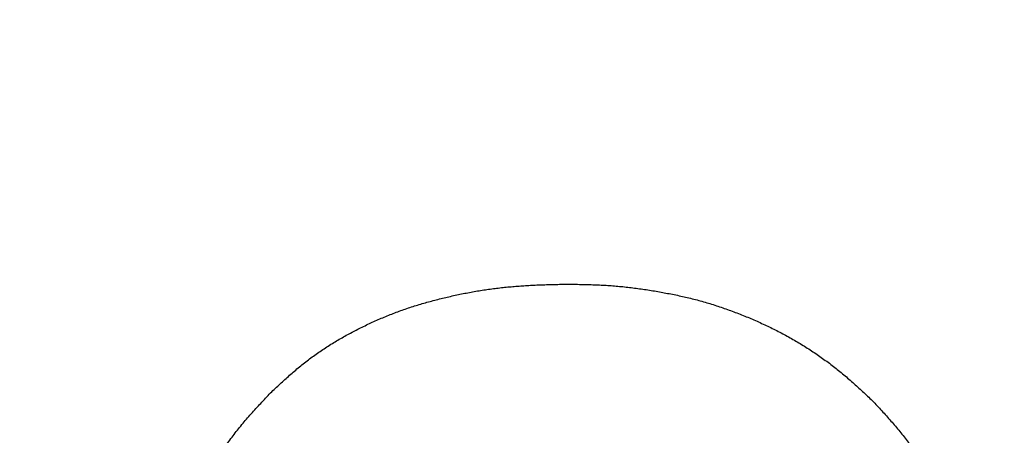
# Model space of a CAD drawing. Units: millimetres. Extents: x 34 to 582, y 2 to 418.
# Drawn here: x 189 to 190, y 147 to 148 of the extents above; entities that cross this region are included whole.
import ezdxf

# ---------------------------------------------------------------- set-up
doc = ezdxf.new("R2010")
doc.units = ezdxf.units.MM
doc.header["$LTSCALE"] = 0.240526
doc.layers.add('NoLayerName_001', color=7, linetype='Continuous')
doc.layers.add('NoLayerName_002', color=7, linetype='Continuous')
doc.styles.get("Standard").update_dxf_attribs({"font": 'txt', "bigfont": 'extfont2'})
doc.dimstyles.get("Standard").update_dxf_attribs({"dimtxt": 2.5, "dimasz": 2.5, "dimexe": 1.25, "dimexo": 0.625, "dimtad": 1, "dimzin": 0, "dimdsep": 46, "dimtxsty": 'Standard', "dimcen": 2.5, "dimadec": 0, "dimazin": 0, "dimtfac": 0.75, "dimtmove": 0, "dimatfit": 3, "dimfxl": 1, "dimarcsym": 0})

msp = doc.modelspace()

# ---------------------------------------------------------------- linework, layer by layer
at = {"layer": 'NoLayerName_001', "color": 7, "linetype": 'Continuous', "lineweight": 25}
for points, knots in [([(189.8803765, 147.409233), (189.882907, 147.4095257), (189.887965, 147.4101373), (189.8955692, 147.4108979), (189.903181, 147.4115665), (189.9108004, 147.4121272), (189.9184254, 147.4125869), (189.9260546, 147.4129595), (189.9336871, 147.4132596), (189.9413225, 147.4135016), (189.9489598, 147.4137), (189.9565985, 147.41387), (189.9616914, 147.4139722), (189.9642379, 147.4140247)], [0, 0, 0, 0, 0.00764216516, 0.01528404923, 0.02292515915, 0.0305649376, 0.03820324007, 0.04584109961, 0.05347934913, 0.06111840745, 0.06875836209, 0.07639905218, 0.08404015135, 0.08404015135, 0.08404015135, 0.08404015135]), ([(189.8803765, 147.409233), (189.882907, 147.4095257), (189.887965, 147.4101373), (189.8955692, 147.4108979), (189.903181, 147.4115665), (189.9108004, 147.4121272), (189.9184254, 147.4125869), (189.9260546, 147.4129595), (189.9336871, 147.4132596), (189.9413225, 147.4135016), (189.9489598, 147.4137), (189.9565985, 147.41387), (189.9616914, 147.4139722), (189.9642379, 147.4140247)], [0, 0, 0, 0, 0.00764216516, 0.01528404923, 0.02292515915, 0.0305649376, 0.03820324007, 0.04584109961, 0.05347934913, 0.06111840745, 0.06875836209, 0.07639905218, 0.08404015135, 0.08404015135, 0.08404015135, 0.08404015135]), ([(189.9642379, 147.4140247), (189.9668803, 147.4139819), (189.9721649, 147.4139004), (189.9800905, 147.4137541), (189.9880134, 147.4135672), (189.9959323, 147.4133176), (190.0038457, 147.4129849), (190.0117524, 147.4125484), (190.0196508, 147.4119863), (190.0275386, 147.4112818), (190.0354155, 147.4104465), (190.043281, 147.4094891), (190.0511342, 147.4084189), (190.0589747, 147.4072456), (190.0668016, 147.4059778), (190.0746146, 147.4046269), (190.0824116, 147.4031906), (190.0901883, 147.4016563), (190.0979409, 147.4000138), (190.1056654, 147.3982524), (190.113358, 147.3963615), (190.1210145, 147.3943295), (190.1286311, 147.3921497), (190.1362078, 147.38983), (190.1437438, 147.3873766), (190.1512388, 147.3847963), (190.1586919, 147.3820955), (190.1661029, 147.3792811), (190.1734713, 147.3763588), (190.1807937, 147.3733256), (190.1880671, 147.3701792), (190.1952885, 147.3669167), (190.2024547, 147.3635356), (190.2095627, 147.3600333), (190.2166091, 147.3564073), (190.2235906, 147.3526569), (190.2305036, 147.3487806), (190.2373455, 147.3447791), (190.2441092, 147.3406461), (190.2508043, 147.3364007), (190.255186, 147.3334453), (190.2573872, 147.3319832)], [0, 0, 0, 0, 0.0079283256, 0.0158555784, 0.0237808495, 0.0317035583, 0.039623617, 0.0475415957, 0.0554588868, 0.0633773691, 0.0712980252, 0.0792212404, 0.0871469723, 0.0950747843, 0.1030038792, 0.110933139, 0.1188613979, 0.1267878639, 0.1347121722, 0.1426344311, 0.1505552715, 0.1584758936, 0.1663976332, 0.174320992, 0.1822460408, 0.1901725263, 0.198099888, 0.2060272749, 0.2139538003, 0.2218792388, 0.2298036542, 0.23772728, 0.2456505252, 0.2535739805, 0.2614981665, 0.2694229448, 0.2773481454, 0.2852737322, 0.2931998077, 0.3011266182, 0.3090542843, 0.3090542843, 0.3090542843, 0.3090542843]), ([(189.9642379, 147.4140247), (189.9668803, 147.4139819), (189.9721649, 147.4139004), (189.9800905, 147.4137541), (189.9880134, 147.4135672), (189.9959323, 147.4133176), (190.0038457, 147.4129849), (190.0117524, 147.4125484), (190.0196508, 147.4119863), (190.0275386, 147.4112818), (190.0354155, 147.4104465), (190.043281, 147.4094891), (190.0511342, 147.4084189), (190.0589747, 147.4072456), (190.0668016, 147.4059778), (190.0746146, 147.4046269), (190.0824116, 147.4031906), (190.0901883, 147.4016563), (190.0979409, 147.4000138), (190.1056654, 147.3982524), (190.113358, 147.3963615), (190.1210145, 147.3943295), (190.1286311, 147.3921497), (190.1362078, 147.38983), (190.1437438, 147.3873766), (190.1512388, 147.3847963), (190.1586919, 147.3820955), (190.1661029, 147.3792811), (190.1734713, 147.3763588), (190.1807937, 147.3733256), (190.1880671, 147.3701792), (190.1952885, 147.3669167), (190.2024547, 147.3635356), (190.2095627, 147.3600333), (190.2166091, 147.3564073), (190.2235906, 147.3526569), (190.2305036, 147.3487806), (190.2373455, 147.3447791), (190.2441092, 147.3406461), (190.2508043, 147.3364007), (190.255186, 147.3334453), (190.2573872, 147.3319832)], [0, 0, 0, 0, 0.0079283256, 0.0158555784, 0.0237808495, 0.0317035583, 0.039623617, 0.0475415957, 0.0554588868, 0.0633773691, 0.0712980252, 0.0792212404, 0.0871469723, 0.0950747843, 0.1030038792, 0.110933139, 0.1188613979, 0.1267878639, 0.1347121722, 0.1426344311, 0.1505552715, 0.1584758936, 0.1663976332, 0.174320992, 0.1822460408, 0.1901725263, 0.198099888, 0.2060272749, 0.2139538003, 0.2218792388, 0.2298036542, 0.23772728, 0.2456505252, 0.2535739805, 0.2614981665, 0.2694229448, 0.2773481454, 0.2852737322, 0.2931998077, 0.3011266182, 0.3090542843, 0.3090542843, 0.3090542843, 0.3090542843]), ([(189.6147278, 147.2869301), (189.616591, 147.2886681), (189.6203132, 147.2921478), (189.6259189, 147.2973424), (189.6315616, 147.3024938), (189.6372617, 147.3075791), (189.6430376, 147.3125766), (189.6489088, 147.3174634), (189.6548899, 147.3222184), (189.6609761, 147.3268422), (189.6671633, 147.3313326), (189.6734471, 147.3356878), (189.6798229, 147.3399062), (189.686287, 147.3439856), (189.6928347, 147.3479267), (189.6994592, 147.3517361), (189.7061546, 147.3554199), (189.7129152, 147.3589844), (189.7197354, 147.3624356), (189.7266087, 147.3657811), (189.7335322, 147.3690212), (189.7405067, 147.3721487), (189.7475319, 147.3751577), (189.7546081, 147.3780417), (189.761735, 147.3807949), (189.7689133, 147.3834097), (189.7761406, 147.3858861), (189.7834116, 147.3882338), (189.7907218, 147.3904606), (189.7980665, 147.3925749), (189.8054411, 147.3945848), (189.812841, 147.3964992), (189.8202629, 147.3983237), (189.8277064, 147.4000536), (189.8351711, 147.4016859), (189.8426566, 147.4032171), (189.8501624, 147.4046434), (189.8576881, 147.4059628), (189.8652336, 147.4071668), (189.872795, 147.4082732), (189.8778505, 147.4089041), (189.8803765, 147.409233)], [0, 0, 0, 0, 0.0076438162, 0.0152864331, 0.0229269828, 0.0305652598, 0.0382020537, 0.0458394793, 0.0534798984, 0.0611229478, 0.0687676546, 0.0764129669, 0.0840577624, 0.0917008761, 0.0993421991, 0.1069830483, 0.1146244006, 0.122266762, 0.129910196, 0.1375543489, 0.1451984791, 0.1528418677, 0.1604840646, 0.1681249091, 0.175764546, 0.1834034483, 0.1910425321, 0.198682654, 0.2063241889, 0.2139670496, 0.2216107218, 0.2292543035, 0.2368969769, 0.244538644, 0.2521794085, 0.259819502, 0.2674592887, 0.2750992698, 0.2827400036, 0.2903815224, 0.2980235426, 0.2980235426, 0.2980235426, 0.2980235426]), ([(189.6147278, 147.2869301), (189.616591, 147.2886681), (189.6203132, 147.2921478), (189.6259189, 147.2973424), (189.6315616, 147.3024938), (189.6372617, 147.3075791), (189.6430376, 147.3125766), (189.6489088, 147.3174634), (189.6548899, 147.3222184), (189.6609761, 147.3268422), (189.6671633, 147.3313326), (189.6734471, 147.3356878), (189.6798229, 147.3399062), (189.686287, 147.3439856), (189.6928347, 147.3479267), (189.6994592, 147.3517361), (189.7061546, 147.3554199), (189.7129152, 147.3589844), (189.7197354, 147.3624356), (189.7266087, 147.3657811), (189.7335322, 147.3690212), (189.7405067, 147.3721487), (189.7475319, 147.3751577), (189.7546081, 147.3780417), (189.761735, 147.3807949), (189.7689133, 147.3834097), (189.7761406, 147.3858861), (189.7834116, 147.3882338), (189.7907218, 147.3904606), (189.7980665, 147.3925749), (189.8054411, 147.3945848), (189.812841, 147.3964992), (189.8202629, 147.3983237), (189.8277064, 147.4000536), (189.8351711, 147.4016859), (189.8426566, 147.4032171), (189.8501624, 147.4046434), (189.8576881, 147.4059628), (189.8652336, 147.4071668), (189.872795, 147.4082732), (189.8778505, 147.4089041), (189.8803765, 147.409233)], [0, 0, 0, 0, 0.0076438162, 0.0152864331, 0.0229269828, 0.0305652598, 0.0382020537, 0.0458394793, 0.0534798984, 0.0611229478, 0.0687676546, 0.0764129669, 0.0840577624, 0.0917008761, 0.0993421991, 0.1069830483, 0.1146244006, 0.122266762, 0.129910196, 0.1375543489, 0.1451984791, 0.1528418677, 0.1604840646, 0.1681249091, 0.175764546, 0.1834034483, 0.1910425321, 0.198682654, 0.2063241889, 0.2139670496, 0.2216107218, 0.2292543035, 0.2368969769, 0.244538644, 0.2521794085, 0.259819502, 0.2674592887, 0.2750992698, 0.2827400036, 0.2903815224, 0.2980235426, 0.2980235426, 0.2980235426, 0.2980235426]), ([(190.2573872, 147.3319832), (190.2595597, 147.3304786), (190.2639261, 147.3275004), (190.2703458, 147.3228484), (190.2766833, 147.3180878), (190.2829214, 147.3132002), (190.2890602, 147.308192), (190.2950969, 147.3030636), (190.3010482, 147.2978368), (190.3069309, 147.2925312), (190.3127621, 147.2871664), (190.3185597, 147.2817631), (190.3224115, 147.2781458), (190.3243392, 147.2763389)], [0, 0, 0, 0, 0.00792789991, 0.01585529682, 0.02378150124, 0.03170587644, 0.03962784399, 0.04754766074, 0.05546755568, 0.06338906133, 0.07131267762, 0.07923813049, 0.08716463042, 0.08716463042, 0.08716463042, 0.08716463042]), ([(190.2573872, 147.3319832), (190.2595597, 147.3304786), (190.2639261, 147.3275004), (190.2703458, 147.3228484), (190.2766833, 147.3180878), (190.2829214, 147.3132002), (190.2890602, 147.308192), (190.2950969, 147.3030636), (190.3010482, 147.2978368), (190.3069309, 147.2925312), (190.3127621, 147.2871664), (190.3185597, 147.2817631), (190.3224115, 147.2781458), (190.3243392, 147.2763389)], [0, 0, 0, 0, 0.00792789991, 0.01585529682, 0.02378150124, 0.03170587644, 0.03962784399, 0.04754766074, 0.05546755568, 0.06338906133, 0.07131267762, 0.07923813049, 0.08716463042, 0.08716463042, 0.08716463042, 0.08716463042]), ([(189.5555428, 147.2160295), (189.5571386, 147.2183357), (189.5602995, 147.2229689), (189.5652228, 147.2297898), (189.5702604, 147.2365231), (189.5754356, 147.2431476), (189.5807493, 147.2496583), (189.5862032, 147.2560503), (189.591771, 147.2623444), (189.5974302, 147.2685598), (189.6031582, 147.2747158), (189.6089309, 147.2808334), (189.6127968, 147.2848964), (189.6147278, 147.2869301)], [0, 0, 0, 0, 0.00841348618, 0.01682512963, 0.02523402321, 0.03363974414, 0.04204238814, 0.05044344664, 0.05884585112, 0.06725128036, 0.07566011337, 0.0840717555, 0.09248496402, 0.09248496402, 0.09248496402, 0.09248496402]), ([(189.5555428, 147.2160295), (189.5571386, 147.2183357), (189.5602995, 147.2229689), (189.5652228, 147.2297898), (189.5702604, 147.2365231), (189.5754356, 147.2431476), (189.5807493, 147.2496583), (189.5862032, 147.2560503), (189.591771, 147.2623444), (189.5974302, 147.2685598), (189.6031582, 147.2747158), (189.6089309, 147.2808334), (189.6127968, 147.2848964), (189.6147278, 147.2869301)], [0, 0, 0, 0, 0.00841348618, 0.01682512963, 0.02523402321, 0.03363974414, 0.04204238814, 0.05044344664, 0.05884585112, 0.06725128036, 0.07566011337, 0.0840717555, 0.09248496402, 0.09248496402, 0.09248496402, 0.09248496402]), ([(190.3243392, 147.2763389), (190.3261816, 147.2743519), (190.3298701, 147.2703819), (190.3353786, 147.2644056), (190.3408456, 147.2583938), (190.3462489, 147.2523274), (190.3515676, 147.2461885), (190.3567801, 147.2399589), (190.3618647, 147.2336225), (190.3668225, 147.2271837), (190.3716529, 147.2206461), (190.3763555, 147.2140143), (190.3809301, 147.2072922), (190.3853763, 147.2004843), (190.3896936, 147.1935943), (190.3938783, 147.1866239), (190.397927, 147.1795749), (190.4018365, 147.1724491), (190.4056033, 147.1652484), (190.4092238, 147.1579741), (190.412697, 147.1506287), (190.4160317, 147.1432189), (190.4192358, 147.1357504), (190.4223173, 147.1282288), (190.425284, 147.1206597), (190.4281447, 147.1130492), (190.4309045, 147.1054015), (190.4335544, 147.097716), (190.4360869, 147.0899926), (190.4384943, 147.082231), (190.4407687, 147.0744313), (190.4429025, 147.0665931), (190.4448881, 147.0587164), (190.4467365, 147.0508057), (190.4484581, 147.0428648), (190.4500633, 147.0348975), (190.4515627, 147.0269078), (190.4529672, 147.0188994), (190.4542852, 147.0108759), (190.4555298, 147.0028409), (190.4562645, 146.9974708), (190.4566437, 146.9947877)], [0, 0, 0, 0, 0.0081291422, 0.0162571009, 0.0243829789, 0.0325064529, 0.0406280603, 0.0487494879, 0.0568730301, 0.0649990135, 0.0731270945, 0.0812567932, 0.0893875005, 0.0975184845, 0.1056490164, 0.1137786749, 0.1219071949, 0.1300344289, 0.1381603521, 0.1462850727, 0.1544092496, 0.1625341087, 0.170660437, 0.1787885113, 0.1869181349, 0.195048673, 0.2031791336, 0.2113085823, 0.2194363937, 0.2275622799, 0.2356863123, 0.2438089446, 0.2519311417, 0.2600542562, 0.2681791978, 0.2763063403, 0.2844355688, 0.2925663261, 0.3006976611, 0.3088284377, 0.3169577299, 0.3169577299, 0.3169577299, 0.3169577299]), ([(190.3243392, 147.2763389), (190.3261816, 147.2743519), (190.3298701, 147.2703819), (190.3353786, 147.2644056), (190.3408456, 147.2583938), (190.3462489, 147.2523274), (190.3515676, 147.2461885), (190.3567801, 147.2399589), (190.3618647, 147.2336225), (190.3668225, 147.2271837), (190.3716529, 147.2206461), (190.3763555, 147.2140143), (190.3809301, 147.2072922), (190.3853763, 147.2004843), (190.3896936, 147.1935943), (190.3938783, 147.1866239), (190.397927, 147.1795749), (190.4018365, 147.1724491), (190.4056033, 147.1652484), (190.4092238, 147.1579741), (190.412697, 147.1506287), (190.4160317, 147.1432189), (190.4192358, 147.1357504), (190.4223173, 147.1282288), (190.425284, 147.1206597), (190.4281447, 147.1130492), (190.4309045, 147.1054015), (190.4335544, 147.097716), (190.4360869, 147.0899926), (190.4384943, 147.082231), (190.4407687, 147.0744313), (190.4429025, 147.0665931), (190.4448881, 147.0587164), (190.4467365, 147.0508057), (190.4484581, 147.0428648), (190.4500633, 147.0348975), (190.4515627, 147.0269078), (190.4529672, 147.0188994), (190.4542852, 147.0108759), (190.4555298, 147.0028409), (190.4562645, 146.9974708), (190.4566437, 146.9947877)], [0, 0, 0, 0, 0.0081291422, 0.0162571009, 0.0243829789, 0.0325064529, 0.0406280603, 0.0487494879, 0.0568730301, 0.0649990135, 0.0731270945, 0.0812567932, 0.0893875005, 0.0975184845, 0.1056490164, 0.1137786749, 0.1219071949, 0.1300344289, 0.1381603521, 0.1462850727, 0.1544092496, 0.1625341087, 0.170660437, 0.1787885113, 0.1869181349, 0.195048673, 0.2031791336, 0.2113085823, 0.2194363937, 0.2275622799, 0.2356863123, 0.2438089446, 0.2519311417, 0.2600542562, 0.2681791978, 0.2763063403, 0.2844355688, 0.2925663261, 0.3006976611, 0.3088284377, 0.3169577299, 0.3169577299, 0.3169577299, 0.3169577299])]:
    msp.add_open_spline(points, degree=3, knots=knots, dxfattribs=at)

# ---------------------------------------------------------------- leaders
at = {"layer": 'NoLayerName_002', "color": 7, "linetype": 'Continuous', "lineweight": 25, "annotation_type": 0, "has_hookline": 1, "hookline_direction": 1, "text_width": 54.6491973}
msp.add_leader([(188.2496209, 144.1458012), (201.0996334, 226.4920785), (198.9567762, 226.4920785)], dimstyle='Standard', override={"dimtxt": 5.714286, "dimasz": 2.142857, "dimldrblk": 'OPEN30'}, dxfattribs=at)

doc.saveas('drawing.dxf')
